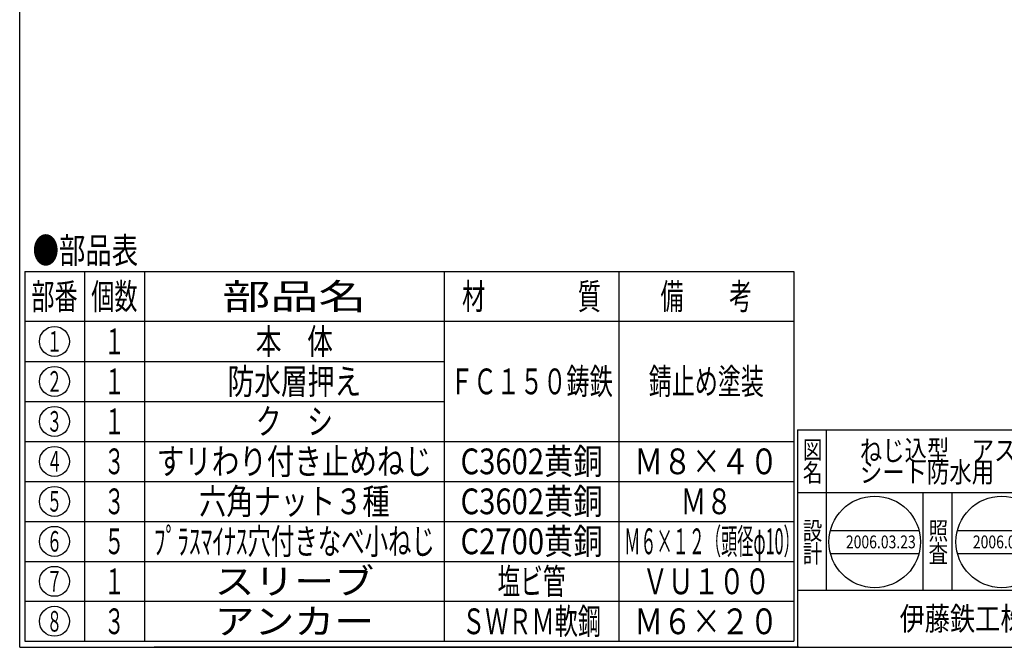
# Model space of a CAD drawing. Extents: x -2916 to 400, y -140 to 600.
# Drawn here: x -1811 to -1467, y -140 to 79 of the extents above; entities that cross this region are included whole.
import ezdxf
from ezdxf.enums import TextEntityAlignment as Align

# ---------------------------------------------------------------- set-up
doc = ezdxf.new("R2010")
doc.units = 0
doc.header["$LTSCALE"] = 2
doc.layers.add('1', color=7, linetype='CONTINUOUS')
doc.styles.get("Standard").update_dxf_attribs({"font": 'MONOTXT.shx', "width": 0.8, "bigfont": 'EXTFONT.shx'})
doc.styles.add('WinFont1', font='ＭＳ 明朝', dxfattribs={"width": 0.8})
doc.styles.add('WinFont2', font='ＭＳ ゴシック', dxfattribs={"width": 0.8})

# ---------------------------------------------------------------- blocks, each defined once
blk = doc.blocks.new('BLK22', base_point=(-1276.91, -140.18))
at = {"layer": '1', "color": 7, "linetype": 'CONTINUOUS'}
for p, q in [((-1538.91, -64.18), (-1276.91, -64.18)), ((-1538.91, -64.18), (-1538.91, -140.18)), ((-1538.91, -64.18), (-1538.91, -140.18)), ((-1538.91, -64.18), (-1538.91, -140.18)), ((-1528.91, -64.18), (-1528.91, -120.18)), ((-1528.91, -64.18), (-1528.91, -120.18)), ((-1406.91, -140.18), (-1406.91, -64.18)), ((-1396.91, -64.18), (-1396.91, -140.18)), ((-1306.91, -64.18), (-1306.91, -86.18)), ((-1296.91, -64.18), (-1296.91, -86.18)), ((-1276.91, -86.18), (-1538.91, -86.18)), ((-1538.91, -120.18), (-1276.91, -120.18)), ((-1324.91, -120.18), (-1324.91, -140.18)), ((-1306.91, -120.18), (-1306.91, -140.18)), ((-1296.91, -120.18), (-1296.91, -140.18)), ((-1296.91, -140.18), (-1276.91, -120.18))]:
    blk.add_line(p, q, dxfattribs=at)
at = {"layer": '1', "color": 7, "linetype": 'CONTINUOUS', "width": 0.8}
for s, height, style, p in [('図', 6.27, 'WinFont1', (-1537.04, -74.32)), ('符', 6.27, 'WinFont1', (-1405.04, -74.32)), ('縮', 6.27, 'WinFont1', (-1305.04, -74.32)), ('名', 6.27, 'WinFont1', (-1537.04, -82.32)), ('号', 6.27, 'WinFont1', (-1405.04, -82.32)), ('尺', 6.27, 'WinFont1', (-1305.04, -82.32)), ('記', 6.27, 'WinFont1', (-1405.04, -102.6)), ('事', 6.27, 'WinFont1', (-1405.04, -110.6)), ('図', 6.27, 'WinFont1', (-1405.04, -130.32)), ('葉', 5.38, 'WinFont1', (-1304.6, -127.87)), ('伊藤鉄工株式会社', 8.064, 'WinFont2', (-1503.16, -134.21)), ('ノ', 5.38, 'WinFont1', (-1304.6, -132.87)), ('番', 6.27, 'WinFont1', (-1405.04, -138.32)), ('内', 5.38, 'WinFont1', (-1304.6, -137.87))]:
    blk.add_text(s, height=height, dxfattribs=dict(at, style=style)).set_placement(p)
at = {"layer": '1', "color": 7, "linetype": 'BYBLOCK', "style": 'WinFont1', "width": 0.8}
for s, height, p in [('ねじ込型\u3000アスファルト防水，', 7.168, (-1517.08, -74.98)), ('ＰＲＡＧＢ ８０', 7.168, (-1378.79, -78.76)), ('1/2', 5.376, (-1290.94, -77.87)), ('シート防水用\u3000ルーフドレン', 7.168, (-1517.08, -82.55)), ('中継用', 7.168, (-1347.66, -106.76)), ('Ｇ１０Ａ０１０４６', 7.168, (-1393.16, -133.76))]:
    blk.add_text(s, height=height, dxfattribs=at).set_placement(p)
blk = doc.blocks.new('BLK23', base_point=(-1511.88, -103.36))
at = {"layer": '1', "color": 7, "linetype": 'CONTINUOUS'}
for p, q in [((-1527.37, -99.36), (-1496.39, -99.36)), ((-1527.37, -107.36), (-1496.39, -107.36))]:
    blk.add_line(p, q, dxfattribs=at)
blk.add_circle((-1511.88, -103.36), 16, dxfattribs=at)
at = {"layer": '1', "color": 7, "linetype": 'BYBLOCK', "style": 'WinFont1', "width": 0.8}
blk.add_text('2006.03.23', height=4.48, dxfattribs=at).set_placement((-1521.96, -105.6))
blk = doc.blocks.new('BLK24', base_point=(-1467.48, -103.36))
at = {"layer": '1', "color": 7, "linetype": 'CONTINUOUS'}
for p, q in [((-1482.97, -99.36), (-1451.98, -99.36)), ((-1482.97, -107.36), (-1451.98, -107.36))]:
    blk.add_line(p, q, dxfattribs=at)
blk.add_circle((-1467.48, -103.36), 16, dxfattribs=at)

msp = doc.modelspace()

# ---------------------------------------------------------------- linework, layer by layer
at = {"layer": '1', "color": 7, "linetype": 'CONTINUOUS'}
for p, q in [((-1810.907, -140.1794), (-1810.907, 599.8206)), ((-1809.1568, -8.8559), (-1809.1568, -138.0865)), ((-1809.1568, -8.8559), (-1540.2173, -8.8559)), ((-1788.2004, -8.8559), (-1788.2004, -138.0865)), ((-1767.2441, -8.8559), (-1767.2441, -138.0865)), ((-1662.4625, -8.8559), (-1662.4625, -138.0865)), ((-1601.3399, -8.8559), (-1601.3399, -138.0865)), ((-1540.2173, -8.8559), (-1540.2173, -138.0865)), ((-1540.2173, -26.3195), (-1809.1568, -26.3195)), ((-1809.1568, -40.2904), (-1662.4625, -40.2904)), ((-1809.1568, -54.2612), (-1662.4625, -54.2612)), ((-1809.1568, -68.2321), (-1540.2173, -68.2321)), ((-1809.1568, -82.203), (-1540.2173, -82.203)), ((-1494.9069, -120.1794), (-1494.9069, -86.1794)), ((-1484.9069, -86.1794), (-1484.9069, -120.1794)), ((-1809.1568, -96.1739), (-1540.2173, -96.1739)), ((-1809.1568, -110.1448), (-1540.2173, -110.1448)), ((-1809.1568, -124.1156), (-1540.2173, -124.1156)), ((-1810.907, -140.1794), (-1276.907, -140.1794)), ((-1809.1568, -138.0865), (-1540.2173, -138.0865)), ((-1538.467, -140.1794), (-1763.867, -140.1794))]:
    msp.add_line(p, q, dxfattribs=at)
for centre in [(-1798.7465, -33.3049), (-1798.7465, -47.2758), (-1798.7465, -61.2467), (-1798.7465, -75.2176), (-1798.7465, -89.1884), (-1798.7465, -103.1593), (-1798.7465, -117.1302), (-1798.7465, -131.1011)]:
    msp.add_circle(centre, 5.2391, dxfattribs=at)

# ---------------------------------------------------------------- block references
at = {"layer": '1', "color": 0, "linetype": 'BYBLOCK'}
for name, p in [('BLK22', (-1276.907, -140.1794)), ('BLK23', (-1511.8803, -103.3586)), ('BLK24', (-1467.4767, -103.3586))]:
    msp.add_blockref(name, p, dxfattribs=at)

# ---------------------------------------------------------------- texts
at = {"layer": '1', "color": 7, "linetype": 'CONTINUOUS'}
for s, height, width, p, p2 in [('●部品表', 9, 0.5125, (-1806.3966, -5.9983), (-1769.4966, -5.9983)), ('部番', 9, 0.45, (-1806.8465, -22.0877), (-1790.6465, -22.0877)), ('個数', 9, 0.45, (-1785.8901, -22.0877), (-1769.6901, -22.0877)), ('部品名', 9, 0.933333, (-1740.0533, -22.0877), (-1689.6533, -22.0877)), ('材\u3000\u3000\u3000\u3000質', 9, 0.45, (-1656.2012, -22.0877), (-1607.6012, -22.0877)), ('備\u3000\u3000考', 9, 0.445, (-1586.7986, -22.0877), (-1554.7586, -22.0877)), ('本\u3000体', 9, 0.5, (-1728.3533, -37.8049), (-1701.3533, -37.8049)), ('１', 7.2, 0.375, (-1801.4465, -36.9049), (-1796.0465, -36.9049)), ('１', 9, 0.4, (-1781.3901, -37.8049), (-1774.1901, -37.8049)), ('２', 7.2, 0.375, (-1801.4465, -50.8758), (-1796.0465, -50.8758)), ('１', 9, 0.4, (-1781.3901, -51.7758), (-1774.1901, -51.7758)), ('防水層押え', 9, 0.52, (-1738.2533, -51.7758), (-1691.4533, -51.7758)), ('ＦＣ１５０鋳鉄', 9, 0.451429, (-1660.3412, -51.7758), (-1603.4612, -51.7758)), ('錆止め塗装', 9, 0.448, (-1590.9386, -51.7758), (-1550.6186, -51.7758)), ('３', 7.2, 0.375, (-1801.4465, -64.8467), (-1796.0465, -64.8467)), ('１', 9, 0.4, (-1781.3901, -65.7467), (-1774.1901, -65.7467)), ('ク\u3000シ', 9, 0.5, (-1728.3533, -65.7467), (-1701.3533, -65.7467)), ('４', 7.2, 0.375, (-1801.4465, -78.8176), (-1796.0465, -78.8176)), ('３', 9, 0.4, (-1781.3901, -79.7176), (-1774.1901, -79.7176)), ('すリわり付き止めねじ', 9, 0.535, (-1763.0033, -79.7176), (-1666.7033, -79.7176)), ('C3602黄銅', 9, 0.613333, (-1656.7412, -79.7176), (-1607.0612, -79.7176)), ('Ｍ８×４０', 9, 0.56, (-1595.9786, -79.7176), (-1545.5786, -79.7176)), ('５', 7.2, 0.375, (-1801.4465, -92.7884), (-1796.0465, -92.7884)), ('３', 9, 0.4, (-1781.3901, -93.6884), (-1774.1901, -93.6884)), ('六角ナット３種', 9, 0.528571, (-1748.1533, -93.6884), (-1681.5533, -93.6884)), ('C3602黄銅', 9, 0.613333, (-1656.7412, -93.6884), (-1607.0612, -93.6884)), ('Ｍ８', 9, 0.5, (-1579.7786, -93.6884), (-1561.7786, -93.6884)), ('６', 7.2, 0.375, (-1801.4465, -106.7593), (-1796.0465, -106.7593)), ('５', 9, 0.4, (-1781.3901, -107.6593), (-1774.1901, -107.6593)), ('ﾌﾟﾗｽﾏｲﾅｽ穴付きなべ小ねじ', 9, 0.455, (-1763.9933, -107.6593), (-1665.7133, -107.6593)), ('C2700黄銅', 9, 0.613333, (-1656.7412, -107.6593), (-1607.0612, -107.6593)), ('Ｍ６×１２（頭径φ10）', 9, 0.31, (-1599.4967, -107.6593), (-1538.1167, -107.6593)), ('７', 7.2, 0.375, (-1801.4465, -120.7302), (-1796.0465, -120.7302)), ('１', 9, 0.4, (-1781.3901, -121.6302), (-1774.1901, -121.6302)), ('スリーブ', 9, 0.775, (-1742.7533, -121.6302), (-1686.9533, -121.6302)), ('塩ビ管', 9, 0.44, (-1643.7812, -121.6302), (-1620.0212, -121.6302)), ('ＶＵ１００', 9, 0.496, (-1593.0986, -121.6302), (-1548.4586, -121.6302)), ('８', 7.2, 0.375, (-1801.4465, -134.7011), (-1796.0465, -134.7011)), ('３', 9, 0.4, (-1781.3901, -135.6011), (-1774.1901, -135.6011)), ('アンカー', 9, 0.775, (-1742.7533, -135.6011), (-1686.9533, -135.6011)), ('ＳＷＲＭ軟鋼', 9, 0.45, (-1656.2012, -135.6011), (-1607.6012, -135.6011)), ('Ｍ６×２０', 9, 0.56, (-1595.9786, -135.6011), (-1545.5786, -135.6011))]:
    msp.add_text(s, height=height, dxfattribs=dict(at, width=width)).set_placement(p, p2, align=Align.FIT)
at = {"layer": '1', "color": 7, "linetype": 'CONTINUOUS', "style": 'WinFont1', "width": 0.8}
for s, p in [('設', (-1537.0429, -102.5963)), ('照', (-1493.0429, -102.5963)), ('計', (-1537.0429, -110.5963)), ('査', (-1493.0429, -110.5963))]:
    msp.add_text(s, height=6.272, dxfattribs=at).set_placement(p)
at = {"layer": '1', "color": 7, "linetype": 'BYBLOCK', "style": 'WinFont1', "width": 0.8}
msp.add_text('2006.03.23', height=4.48, dxfattribs=at).set_placement((-1477.5567, -105.5986))

doc.saveas('drawing.dxf')
